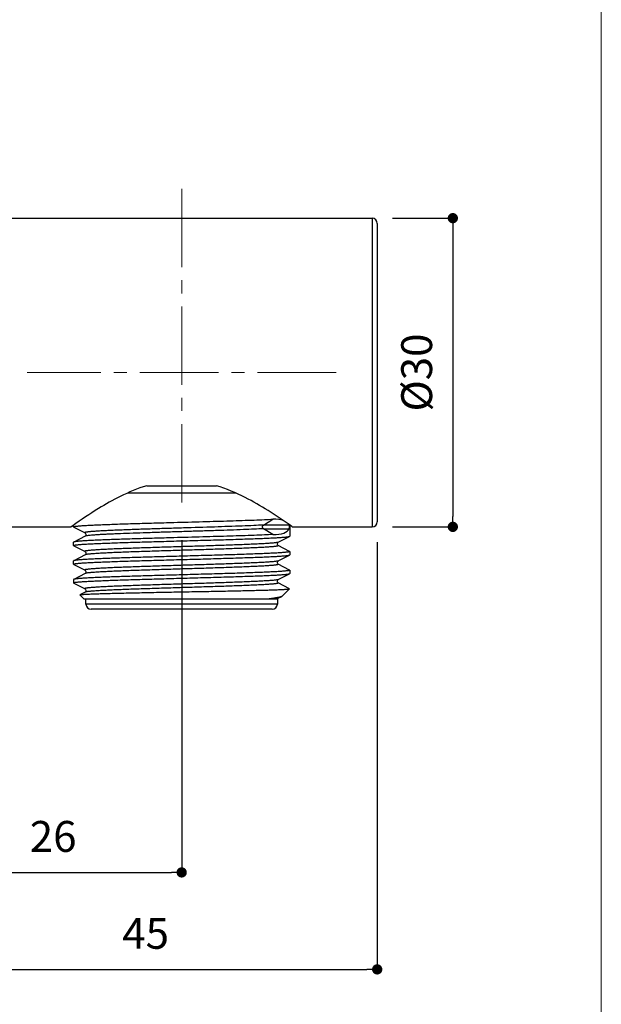
# Model space of a CAD drawing. Units: millimetres. Extents: x 4 to 1063, y 4 to 603.
# Drawn here: x 149 to 206, y 114 to 210 of the extents above; entities that cross this region are included whole.
import ezdxf

# ---------------------------------------------------------------- set-up
doc = ezdxf.new("R2010")
doc.units = ezdxf.units.MM
doc.header["$LTSCALE"] = 50.8
doc.header["$PDMODE"] = 1
doc.header["$PDSIZE"] = -2
doc.linetypes.add('CENTER2', pattern=[1.125, 0.75, -0.125, 0.125, -0.125])
doc.linetypes.add('STYLE_12', pattern=[0.393701, 0.19685, -0.19685])
for name, color, linetype, lineweight in [('DIM', 7, 'Continuous', 9), ('HIDDEN', 7, 'STYLE_12', 9), ('TEMPLATE', 7, 'Continuous', 0)]:
    doc.layers.add(name, color=color, linetype=linetype, lineweight=lineweight)
doc.layers.add('MODEL', color=7, linetype='Continuous')
doc.styles.add('ＭＳ ゴシック', font='msgothic.ttc', dxfattribs={"bigfont": 'ＭＳ ゴシック'})
doc.dimstyles.new('tfrom線あり', dxfattribs={"dimtxt": 3, "dimasz": 1, "dimexe": 0, "dimexo": 2, "dimgap": 2, "dimtad": 1, "dimdec": 0, "dimzin": 11, "dimdsep": 46, "dimtxsty": 'ＭＳ ゴシック', "dimblk": 'DOT', "dimcen": 0, "dimazin": 0, "dimtfac": 1, "dimtdec": 1, "dimtix": 1, "dimtofl": 0, "dimtmove": 0, "dimatfit": 0, "dimldrblk": 'DOT', "dimfxl": 1, "dimfrac": 2, "dimtolj": 1, "dimtzin": 11, "dimarcsym": 0})

# ---------------------------------------------------------------- blocks, each defined once
blk = doc.blocks.new('_DOT')
at = {"color": 0, "linetype": 'ByBlock', "lineweight": -2}
blk.add_line((-0.5, 0), (-1, 0), dxfattribs=at)
at = {"color": 0, "linetype": 'ByBlock', "lineweight": -2, "const_width": 0.5}
blk.add_lwpolyline([(-0.25, 0, 1), (0.25, 0, 1)], format="xyb", close=True, dxfattribs=at)
blk = doc.blocks.new('*D13')
at = {"layer": 'Defpoints', "color": 0}
for p in [(165.075, 161.593), (139.075, 142.593), (165.075, 127.31)]:
    blk.add_point(p, dxfattribs=at)
at = {"layer": 'DIM', "color": 0, "linetype": 'Continuous', "lineweight": -2}
for p, q in [((165.075, 159.593), (165.075, 127.31)), ((139.075, 140.593), (139.075, 127.31)), ((140.075, 127.31), (164.075, 127.31))]:
    blk.add_line(p, q, dxfattribs=at)
at = {"layer": 'DIM', "color": 0, "lineweight": -2, "rotation": 180}
blk.add_blockref('_DOT', (139.075, 127.31), dxfattribs=at)
at = {"layer": 'DIM', "color": 0, "lineweight": -2}
blk.add_blockref('_DOT', (165.075, 127.31), dxfattribs=at)
at = {"layer": 'DIM', "color": 0, "linetype": 'Continuous', "insert": (152.585, 132.31), "char_height": 3, "attachment_point": 2, "style": 'ＭＳ ゴシック'}
blk.add_mtext('\\A1;26', dxfattribs=at)
blk = doc.blocks.new('*D15')
at = {"layer": 'Defpoints', "color": 0}
for p in [(183.575, 190.893), (183.575, 160.893), (191.427, 160.893)]:
    blk.add_point(p, dxfattribs=at)
at = {"layer": 'DIM', "color": 0, "linetype": 'Continuous', "lineweight": -2}
for p, q in [((185.575, 190.893), (191.427, 190.893)), ((191.427, 189.893), (191.427, 161.893)), ((185.575, 160.893), (191.427, 160.893))]:
    blk.add_line(p, q, dxfattribs=at)
at = {"layer": 'DIM', "color": 0, "lineweight": -2}
for p, rotation in [((191.427, 190.893), 90), ((191.427, 160.893), 270)]:
    blk.add_blockref('_DOT', p, dxfattribs=dict(at, rotation=rotation))
at = {"layer": 'DIM', "color": 0, "linetype": 'Continuous', "lineweight": 0, "insert": (187.912, 175.893), "char_height": 3, "attachment_point": 5, "rotation": 90, "style": 'ＭＳ ゴシック'}
blk.add_mtext('\\A1;%%c30', dxfattribs=at)
blk = doc.blocks.new('*D16')
at = {"layer": 'Defpoints', "color": 0}
for p in [(184.075, 161.393), (139.075, 143.393), (184.075, 117.887)]:
    blk.add_point(p, dxfattribs=at)
at = {"layer": 'DIM', "color": 0, "linetype": 'Continuous', "lineweight": -2}
for p, q in [((184.075, 159.393), (184.075, 117.887)), ((139.075, 141.393), (139.075, 117.887)), ((140.075, 117.887), (183.075, 117.887))]:
    blk.add_line(p, q, dxfattribs=at)
at = {"layer": 'DIM', "color": 0, "lineweight": -2, "rotation": 180}
blk.add_blockref('_DOT', (139.075, 117.887), dxfattribs=at)
at = {"layer": 'DIM', "color": 0, "lineweight": -2}
blk.add_blockref('_DOT', (184.075, 117.887), dxfattribs=at)
at = {"layer": 'DIM', "color": 0, "linetype": 'Continuous', "lineweight": 0, "insert": (161.575, 121.387), "char_height": 3, "attachment_point": 5, "style": 'ＭＳ ゴシック'}
blk.add_mtext('\\A1;45', dxfattribs=at)

msp = doc.modelspace()

# ---------------------------------------------------------------- linework, layer by layer
at = {"layer": 'HIDDEN', "linetype": 'CENTER2', "lineweight": 0, "ltscale": 0.2}
for p, q in [((165.075, 163.268, 8.722), (165.075, 194.06, 8.722)), ((180.075, 175.893), (150.075, 175.893))]:
    msp.add_line(p, q, dxfattribs=at)
at = {"layer": 'MODEL', "linetype": 'Continuous'}
for p, q in [((148.096, 190.893), (183.575, 190.893)), ((183.575, 190.893), (183.575, 160.893)), ((184.075, 190.393), (184.075, 161.393)), ((161.675, 164.893), (168.475, 164.893)), ((159.858, 164.193), (170.293, 164.193)), ((148.096, 160.893), (154.34, 160.893)), ((154.329, 160.896), (154.325, 160.894)), ((154.488, 161.009), (154.329, 160.896)), ((154.575, 160.895), (154.575, 161.071)), ((154.59, 160.88), (154.575, 160.895)), ((154.59, 160.88), (155.684, 160.31)), ((173.023, 161.071), (173.946, 161.639)), ((175.518, 161.071), (173.023, 161.071)), ((175.575, 161.071), (175.575, 159.988)), ((175.819, 160.898), (175.794, 160.916)), ((175.81, 160.893), (183.575, 160.893)), ((175.825, 160.894), (175.819, 160.898)), ((155.684, 159.989), (154.59, 159.418)), ((173.023, 160.716), (175.518, 160.716)), ((173.946, 160.147), (173.023, 160.716)), ((174.466, 159.403), (175.561, 159.973)), ((175.561, 159.973), (175.575, 159.988)), ((154.59, 159.419), (154.575, 159.403)), ((154.575, 159.081), (154.575, 159.403)), ((154.59, 159.066), (154.575, 159.081)), ((154.59, 159.066), (155.684, 158.496)), ((175.56, 158.512), (174.466, 159.082)), ((155.684, 158.175), (154.59, 157.604)), ((174.466, 157.589), (175.56, 158.159)), ((175.56, 158.512), (175.575, 158.496)), ((175.56, 158.159), (175.575, 158.174)), ((175.575, 158.496), (175.575, 158.174)), ((154.59, 157.604), (154.575, 157.589)), ((154.575, 157.267), (154.575, 157.589)), ((154.59, 157.252), (154.575, 157.267)), ((154.59, 157.252), (155.684, 156.682)), ((175.56, 156.697), (174.466, 157.268)), ((155.684, 156.361), (154.59, 155.791)), ((174.467, 155.775), (175.561, 156.345)), ((175.56, 156.697), (175.575, 156.682)), ((175.561, 156.345), (175.575, 156.36)), ((175.575, 156.682), (175.575, 156.36)), ((154.59, 155.791), (154.575, 155.775)), ((154.575, 155.775), (154.575, 155.453)), ((154.59, 155.438), (154.575, 155.453)), ((154.59, 155.438), (155.684, 154.868)), ((175.554, 154.887), (174.466, 155.454)), ((155.188, 154.28), (155.193, 154.291)), ((155.188, 154.28), (155.575, 153.893)), ((155.685, 154.547), (155.193, 154.291)), ((174.466, 153.961), (174.802, 154.136)), ((174.851, 154.17), (174.801, 154.135)), ((174.851, 154.17), (175.559, 154.877)), ((175.558, 154.876), (175.559, 154.877)), ((155.575, 153.893), (174.399, 153.893)), ((155.775, 153.393), (155.775, 153.893)), ((174.375, 153.393), (155.775, 153.393)), ((174.375, 153.893), (174.375, 153.393)), ((173.875, 152.893), (156.275, 152.893))]:
    msp.add_line(p, q, dxfattribs=at)
for points in [[(155.684, 160.31), (155.701, 160.299), (155.738, 160.263), (155.771, 160.19), (155.768, 160.098), (155.733, 160.03), (155.698, 159.998), (155.684, 159.989)], [(174.466, 159.082), (174.453, 159.09), (174.419, 159.121), (174.383, 159.187), (174.379, 159.277), (174.411, 159.353), (174.448, 159.391), (174.466, 159.403)], [(155.684, 158.496), (155.699, 158.486), (155.735, 158.452), (155.769, 158.381), (155.769, 158.289), (155.735, 158.219), (155.699, 158.184), (155.684, 158.175)], [(174.466, 157.268), (174.453, 157.276), (174.42, 157.306), (174.384, 157.37), (174.378, 157.46), (174.409, 157.536), (174.446, 157.576), (174.466, 157.589)], [(155.684, 156.682), (155.7, 156.672), (155.736, 156.637), (155.77, 156.565), (155.769, 156.472), (155.734, 156.403), (155.699, 156.37), (155.684, 156.361)], [(174.466, 155.454), (174.453, 155.462), (174.418, 155.495), (174.382, 155.563), (174.38, 155.656), (174.414, 155.729), (174.45, 155.765), (174.466, 155.775)], [(155.684, 154.868), (155.703, 154.855), (155.741, 154.817), (155.772, 154.741), (155.766, 154.65), (155.727, 154.581), (155.692, 154.551), (155.685, 154.547)], [(174.399, 153.893), (174.414, 153.916), (174.45, 153.951), (174.466, 153.961)]]:
    msp.add_lwpolyline(points, dxfattribs=at)
for centre, start, end in [((183.575, 190.393), 0, 90), ((183.575, 161.393), 270, 0), ((156.275, 153.393), 180, 270), ((173.875, 153.393), 270, 0)]:
    msp.add_arc(centre, 0.5, start, end, dxfattribs=at)
for centre, major_axis, start_param, end_param in [((165.075, 156.173), (10.439, 4.906), 0.237287, 0.456521), ((165.075, 156.173), (10.439, 4.906), -0.003673, 0.039402), ((165.075, 165.613), (10.439, -4.906), -0.456521, 0.003673)]:
    msp.add_ellipse(centre, major_axis=major_axis, ratio=0.230827, start_param=start_param, end_param=end_param, dxfattribs=at)
for points, knots in [([(161.675, 164.893), (160.791, 164.62), (159.187, 163.945), (156.806, 162.6), (155.303, 161.59), (154.488, 161.009)], [0, 0, 0, 0, 0.33846, 0.633538, 1, 1, 1, 1]), ([(175.794, 160.916), (175.036, 161.459), (173.556, 162.464), (171.144, 163.861), (169.43, 164.598), (168.475, 164.893)], [0, 0, 0, 0, 0.334579, 0.641279, 1, 1, 1, 1]), ([(154.575, 160.895), (154.575, 160.901), (154.586, 160.91), (154.602, 160.916), (154.623, 160.923), (154.649, 160.93), (154.694, 160.939), (154.766, 160.951), (154.869, 160.964), (154.994, 160.977), (155.141, 160.991), (155.38, 161.01), (155.732, 161.033), (156.215, 161.059), (156.775, 161.086), (157.408, 161.113), (158.108, 161.14), (158.869, 161.167), (159.685, 161.193), (160.86, 161.23), (162.407, 161.275), (163.667, 161.31), (164.312, 161.328)], [0, 0, 0, 0, 0.00182, 0.003448, 0.005622, 0.008359, 0.011666, 0.019999, 0.030623, 0.043524, 0.05868, 0.07606, 0.117344, 0.167023, 0.22467, 0.289783, 0.361793, 0.440072, 0.523935, 0.61265, 0.801486, 1, 1, 1, 1]), ([(173.023, 161.071), (172.712, 161.053), (172.026, 161.019), (170.444, 160.953), (168.161, 160.875), (165.738, 160.8), (163.709, 160.738), (162.215, 160.691), (161.011, 160.652), (160.097, 160.619), (159.459, 160.596), (158.859, 160.572), (158.302, 160.548), (157.79, 160.525), (157.328, 160.501), (156.918, 160.478), (156.611, 160.457), (156.393, 160.441), (156.252, 160.429), (156.126, 160.417), (156.014, 160.406), (155.919, 160.394), (155.838, 160.382), (155.781, 160.372), (155.744, 160.364), (155.721, 160.358), (155.703, 160.352), (155.688, 160.346), (155.677, 160.34), (155.67, 160.334), (155.667, 160.328), (155.669, 160.321), (155.675, 160.315), (155.681, 160.311), (155.684, 160.31)], [0, 0, 0, 0, 0.053679, 0.118256, 0.272906, 0.447311, 0.536098, 0.622746, 0.704901, 0.743592, 0.780349, 0.814914, 0.847042, 0.876531, 0.903188, 0.926825, 0.947268, 0.956254, 0.964399, 0.971691, 0.978117, 0.983667, 0.988327, 0.992094, 0.993643, 0.994972, 0.996082, 0.996978, 0.99767, 0.998175, 0.998546, 0.998898, 0.999361, 1, 1, 1, 1]), ([(164.312, 161.328), (165.252, 161.354), (167.081, 161.404), (169.686, 161.479), (171.679, 161.543), (173.061, 161.597), (173.667, 161.625), (173.946, 161.639)], [0, 0, 0, 0, 0.292495, 0.569576, 0.811226, 0.913175, 1, 1, 1, 1]), ([(172.932, 160.893), (172.932, 160.929), (172.947, 160.999), (172.995, 161.053), (173.023, 161.071)], [0, 0, 0, 0, 0.518124, 1, 1, 1, 1]), ([(173.023, 160.716), (172.995, 160.733), (172.947, 160.788), (172.932, 160.858), (172.932, 160.893)], [0, 0, 0, 0, 0.482945, 1, 1, 1, 1]), ([(175.518, 160.716), (175.526, 160.733), (175.537, 160.793), (175.542, 160.893), (175.537, 160.994), (175.526, 161.053), (175.518, 161.071)], [0, 0, 0, 0, 0.159542, 0.500108, 0.840466, 1, 1, 1, 1]), ([(164.312, 159.836), (163.689, 159.819), (162.472, 159.785), (160.707, 159.734), (159.317, 159.69), (158.289, 159.654), (157.598, 159.628), (156.967, 159.602), (156.402, 159.577), (155.908, 159.551), (155.489, 159.525), (155.188, 159.503), (154.987, 159.485), (154.867, 159.472), (154.768, 159.459), (154.689, 159.447), (154.632, 159.434), (154.601, 159.424), (154.59, 159.418)], [0, 0, 0, 0, 0.192054, 0.375303, 0.543806, 0.620789, 0.692078, 0.757094, 0.815307, 0.866247, 0.909503, 0.944727, 0.959241, 0.971649, 0.981933, 0.990082, 0.996092, 1, 1, 1, 1]), ([(173.023, 160.716), (172.727, 160.699), (172.078, 160.667), (170.582, 160.603), (168.911, 160.546), (167.105, 160.488), (165.653, 160.443), (164.186, 160.398), (162.742, 160.353), (161.355, 160.309), (160.06, 160.264), (159.053, 160.225), (158.317, 160.194), (157.826, 160.172), (157.379, 160.149), (156.98, 160.127), (156.632, 160.104), (156.335, 160.082), (156.093, 160.06), (155.925, 160.04), (155.819, 160.024), (155.761, 160.013), (155.717, 160.002), (155.693, 159.994), (155.684, 159.989)], [0, 0, 0, 0, 0.051171, 0.112379, 0.258694, 0.340167, 0.424563, 0.509785, 0.593732, 0.674337, 0.749593, 0.817671, 0.848468, 0.876855, 0.902666, 0.925735, 0.945902, 0.963061, 0.97712, 0.987994, 0.992213, 0.995614, 0.998204, 1, 1, 1, 1]), ([(173.946, 160.147), (173.667, 160.133), (173.061, 160.105), (171.679, 160.051), (169.686, 159.986), (167.081, 159.912), (165.252, 159.862), (164.312, 159.836)], [0, 0, 0, 0, 0.086825, 0.188774, 0.430424, 0.707505, 1, 1, 1, 1]), ([(164.312, 159.514), (165.007, 159.533), (166.379, 159.571), (168.384, 159.627), (169.986, 159.675), (171.184, 159.714), (171.997, 159.742), (172.742, 159.771), (173.411, 159.799), (173.998, 159.827), (174.433, 159.852), (174.736, 159.872), (174.927, 159.886), (175.094, 159.9), (175.236, 159.914), (175.354, 159.928), (175.446, 159.942), (175.506, 159.954), (175.542, 159.965), (175.555, 159.97), (175.561, 159.973)], [0, 0, 0, 0, 0.185087, 0.365545, 0.534281, 0.61215, 0.684647, 0.751058, 0.810728, 0.863072, 0.907574, 0.926748, 0.943804, 0.958705, 0.971416, 0.981908, 0.990167, 0.996185, 0.998363, 1, 1, 1, 1]), ([(154.575, 159.081), (154.575, 159.087), (154.586, 159.096), (154.602, 159.102), (154.623, 159.109), (154.649, 159.116), (154.694, 159.125), (154.766, 159.137), (154.869, 159.15), (154.994, 159.163), (155.141, 159.177), (155.38, 159.196), (155.732, 159.219), (156.215, 159.245), (156.775, 159.272), (157.408, 159.299), (158.108, 159.326), (158.869, 159.353), (159.685, 159.379), (160.86, 159.416), (162.407, 159.461), (163.667, 159.496), (164.312, 159.514)], [0, 0, 0, 0, 0.00182, 0.003448, 0.005622, 0.008359, 0.011666, 0.019999, 0.030623, 0.043524, 0.05868, 0.07606, 0.117344, 0.167023, 0.22467, 0.289783, 0.361793, 0.440072, 0.523935, 0.61265, 0.801486, 1, 1, 1, 1]), ([(174.466, 159.403), (174.454, 159.396), (174.421, 159.386), (174.36, 159.372), (174.276, 159.359), (174.171, 159.345), (174.043, 159.331), (173.83, 159.311), (173.512, 159.287), (173.071, 159.259), (172.552, 159.231), (171.961, 159.203), (171.304, 159.175), (170.587, 159.147), (169.532, 159.108), (168.118, 159.061), (166.348, 159.005), (164.529, 158.95), (163.014, 158.903), (161.831, 158.865), (160.984, 158.837), (160.177, 158.808), (159.417, 158.78), (158.711, 158.752), (158.067, 158.724), (157.49, 158.696), (157.054, 158.672), (156.743, 158.652), (156.539, 158.638), (156.356, 158.624), (156.195, 158.61), (156.054, 158.596), (155.935, 158.582), (155.85, 158.57), (155.793, 158.56), (155.759, 158.553), (155.73, 158.546), (155.706, 158.539), (155.688, 158.532), (155.676, 158.525), (155.668, 158.518), (155.667, 158.509), (155.674, 158.501), (155.68, 158.498), (155.684, 158.496)], [0, 0, 0, 0, 0.002174, 0.00549, 0.00997, 0.015617, 0.022424, 0.030372, 0.049603, 0.073134, 0.100769, 0.132227, 0.167195, 0.205358, 0.246349, 0.335175, 0.430288, 0.52802, 0.624633, 0.671348, 0.716403, 0.759372, 0.799829, 0.837383, 0.871691, 0.902417, 0.929247, 0.941128, 0.951951, 0.96169, 0.970318, 0.97781, 0.984151, 0.989334, 0.991491, 0.993358, 0.994935, 0.996226, 0.997235, 0.997975, 0.998479, 0.998856, 0.999318, 1, 1, 1, 1]), ([(174.466, 159.082), (174.47, 159.08), (174.476, 159.076), (174.483, 159.069), (174.482, 159.059), (174.474, 159.052), (174.462, 159.045), (174.444, 159.039), (174.421, 159.032), (174.392, 159.025), (174.358, 159.018), (174.301, 159.008), (174.216, 158.996), (174.097, 158.982), (173.957, 158.968), (173.795, 158.954), (173.612, 158.939), (173.409, 158.925), (173.098, 158.906), (172.662, 158.882), (172.085, 158.854), (171.441, 158.826), (170.735, 158.797), (169.975, 158.769), (169.168, 158.741), (168.321, 158.713), (167.137, 158.675), (165.622, 158.628), (163.802, 158.572), (162.032, 158.517), (160.618, 158.47), (159.562, 158.431), (158.845, 158.403), (158.188, 158.375), (157.598, 158.347), (157.079, 158.319), (156.637, 158.291), (156.319, 158.267), (156.106, 158.247), (155.979, 158.233), (155.874, 158.219), (155.79, 158.205), (155.729, 158.192), (155.696, 158.181), (155.684, 158.175)], [0, 0, 0, 0, 0.000683, 0.001145, 0.001522, 0.002022, 0.002756, 0.003757, 0.00504, 0.00661, 0.008469, 0.010619, 0.015796, 0.022139, 0.029631, 0.038251, 0.047978, 0.05879, 0.070663, 0.097499, 0.128221, 0.162518, 0.200075, 0.240541, 0.283508, 0.328567, 0.375295, 0.471923, 0.569677, 0.664807, 0.753658, 0.794653, 0.832814, 0.867796, 0.89926, 0.926881, 0.950417, 0.969654, 0.977596, 0.984391, 0.990029, 0.994506, 0.997825, 1, 1, 1, 1]), ([(164.312, 158.022), (163.689, 158.004), (162.471, 157.971), (160.707, 157.92), (159.316, 157.876), (158.288, 157.84), (157.596, 157.814), (156.965, 157.788), (156.401, 157.763), (155.907, 157.737), (155.488, 157.711), (155.187, 157.689), (154.986, 157.671), (154.866, 157.658), (154.767, 157.645), (154.689, 157.632), (154.632, 157.62), (154.601, 157.61), (154.59, 157.604)], [0, 0, 0, 0, 0.192097, 0.375383, 0.543914, 0.620906, 0.6922, 0.757217, 0.815426, 0.866358, 0.909601, 0.944807, 0.95931, 0.971707, 0.981978, 0.990112, 0.996108, 1, 1, 1, 1]), ([(175.575, 158.493), (175.573, 158.49), (175.567, 158.484), (175.545, 158.473), (175.5, 158.461), (175.427, 158.447), (175.326, 158.433), (175.199, 158.418), (175.045, 158.404), (174.865, 158.389), (174.66, 158.375), (174.43, 158.36), (174.075, 158.339), (173.575, 158.314), (172.908, 158.285), (172.161, 158.256), (171.339, 158.227), (170.453, 158.198), (169.51, 158.168), (168.521, 158.139), (167.496, 158.11), (166.089, 158.07), (165.025, 158.041), (164.312, 158.022)], [0, 0, 0, 0, 0.000853, 0.002179, 0.006499, 0.013156, 0.022172, 0.033534, 0.047225, 0.063209, 0.081448, 0.101898, 0.124504, 0.175952, 0.235262, 0.301818, 0.374932, 0.453844, 0.537731, 0.625724, 0.716907, 0.810326, 1, 1, 1, 1]), ([(164.312, 157.7), (165.007, 157.719), (166.378, 157.756), (168.073, 157.804), (169.384, 157.843), (170.309, 157.871), (171.182, 157.9), (171.996, 157.928), (172.741, 157.957), (173.41, 157.985), (173.997, 158.013), (174.432, 158.038), (174.734, 158.058), (174.926, 158.072), (175.093, 158.086), (175.236, 158.1), (175.353, 158.114), (175.445, 158.128), (175.506, 158.14), (175.541, 158.151), (175.555, 158.156), (175.56, 158.159)], [0, 0, 0, 0, 0.185048, 0.365471, 0.45172, 0.53418, 0.61204, 0.684532, 0.750941, 0.810615, 0.862966, 0.907481, 0.926662, 0.943727, 0.958639, 0.971361, 0.981866, 0.990138, 0.996171, 0.998355, 1, 1, 1, 1]), ([(154.575, 157.267), (154.575, 157.273), (154.586, 157.281), (154.602, 157.288), (154.623, 157.295), (154.649, 157.302), (154.694, 157.311), (154.766, 157.323), (154.869, 157.336), (154.994, 157.349), (155.141, 157.363), (155.38, 157.382), (155.732, 157.405), (156.215, 157.431), (156.775, 157.458), (157.408, 157.485), (158.108, 157.512), (158.869, 157.539), (159.685, 157.565), (160.547, 157.592), (161.45, 157.619), (162.709, 157.656), (163.667, 157.682), (164.312, 157.7)], [0, 0, 0, 0, 0.001817, 0.003445, 0.005619, 0.008356, 0.011663, 0.019997, 0.030621, 0.043521, 0.058678, 0.076058, 0.117342, 0.167021, 0.224668, 0.289781, 0.361791, 0.44007, 0.523934, 0.612649, 0.705439, 0.801486, 1, 1, 1, 1]), ([(174.466, 157.589), (174.454, 157.582), (174.421, 157.572), (174.359, 157.558), (174.276, 157.545), (174.17, 157.531), (174.042, 157.517), (173.829, 157.497), (173.511, 157.472), (173.069, 157.445), (172.55, 157.417), (171.959, 157.389), (171.302, 157.361), (170.585, 157.333), (169.53, 157.294), (168.116, 157.247), (166.346, 157.191), (164.527, 157.135), (163.012, 157.089), (161.828, 157.051), (160.982, 157.022), (160.175, 156.994), (159.415, 156.966), (158.709, 156.938), (158.065, 156.91), (157.488, 156.882), (157.053, 156.858), (156.742, 156.838), (156.538, 156.824), (156.356, 156.81), (156.194, 156.796), (156.054, 156.782), (155.935, 156.768), (155.85, 156.756), (155.793, 156.746), (155.758, 156.739), (155.729, 156.732), (155.706, 156.725), (155.688, 156.718), (155.676, 156.711), (155.668, 156.704), (155.667, 156.695), (155.674, 156.687), (155.68, 156.684), (155.684, 156.682)], [0, 0, 0, 0, 0.002177, 0.005508, 0.010007, 0.015667, 0.022477, 0.030422, 0.049657, 0.07322, 0.100862, 0.132316, 0.167304, 0.205481, 0.246466, 0.335309, 0.430418, 0.528153, 0.624752, 0.671465, 0.71652, 0.759474, 0.799918, 0.837475, 0.871773, 0.902473, 0.929304, 0.941188, 0.952008, 0.961733, 0.970344, 0.977827, 0.984168, 0.989356, 0.991515, 0.993382, 0.994958, 0.996244, 0.997246, 0.997978, 0.998476, 0.998853, 0.999317, 1, 1, 1, 1]), ([(174.466, 157.268), (174.47, 157.266), (174.476, 157.262), (174.483, 157.255), (174.482, 157.245), (174.474, 157.238), (174.462, 157.231), (174.444, 157.225), (174.421, 157.218), (174.392, 157.211), (174.358, 157.204), (174.301, 157.194), (174.216, 157.181), (174.097, 157.168), (173.957, 157.154), (173.795, 157.14), (173.612, 157.125), (173.409, 157.111), (173.098, 157.092), (172.662, 157.068), (172.085, 157.04), (171.441, 157.012), (170.736, 156.983), (169.976, 156.955), (169.169, 156.927), (168.322, 156.899), (167.138, 156.861), (165.623, 156.814), (163.804, 156.759), (162.034, 156.703), (160.621, 156.656), (159.565, 156.617), (158.848, 156.589), (158.191, 156.561), (157.6, 156.533), (157.081, 156.505), (156.639, 156.477), (156.321, 156.453), (156.108, 156.433), (155.98, 156.419), (155.875, 156.405), (155.791, 156.391), (155.729, 156.378), (155.696, 156.367), (155.684, 156.361)], [0, 0, 0, 0, 0.000683, 0.001147, 0.001524, 0.002022, 0.002752, 0.003752, 0.005035, 0.006608, 0.008474, 0.010631, 0.015818, 0.022161, 0.029644, 0.038254, 0.047976, 0.058791, 0.070674, 0.097508, 0.128208, 0.162502, 0.200061, 0.240508, 0.28346, 0.328518, 0.375234, 0.471837, 0.569578, 0.66469, 0.75354, 0.794526, 0.832701, 0.867693, 0.899147, 0.926786, 0.950349, 0.969586, 0.977528, 0.984335, 0.989992, 0.994489, 0.997822, 1, 1, 1, 1]), ([(164.312, 156.208), (163.689, 156.191), (162.472, 156.157), (160.708, 156.106), (159.317, 156.062), (158.29, 156.026), (157.598, 156), (156.967, 155.975), (156.403, 155.949), (155.909, 155.923), (155.489, 155.897), (155.188, 155.875), (154.987, 155.857), (154.867, 155.844), (154.768, 155.831), (154.689, 155.819), (154.632, 155.806), (154.601, 155.796), (154.59, 155.791)], [0, 0, 0, 0, 0.192034, 0.375266, 0.543757, 0.620736, 0.692023, 0.757038, 0.815253, 0.866197, 0.909459, 0.944691, 0.95921, 0.971624, 0.981914, 0.990069, 0.996086, 1, 1, 1, 1]), ([(175.575, 156.679), (175.573, 156.676), (175.567, 156.67), (175.546, 156.659), (175.5, 156.647), (175.427, 156.633), (175.326, 156.619), (175.199, 156.604), (175.045, 156.59), (174.866, 156.575), (174.661, 156.561), (174.431, 156.546), (174.076, 156.526), (173.575, 156.5), (172.909, 156.471), (172.161, 156.442), (171.34, 156.413), (170.453, 156.384), (169.51, 156.354), (168.17, 156.315), (166.432, 156.266), (165.025, 156.227), (164.312, 156.208)], [0, 0, 0, 0, 0.00085, 0.002173, 0.006491, 0.013145, 0.022157, 0.033516, 0.047204, 0.063185, 0.081422, 0.10187, 0.124475, 0.175921, 0.23523, 0.301787, 0.374902, 0.453816, 0.537707, 0.625704, 0.810315, 1, 1, 1, 1]), ([(164.312, 155.886), (165.007, 155.905), (166.379, 155.943), (168.075, 155.99), (169.385, 156.029), (170.311, 156.057), (171.184, 156.086), (171.998, 156.114), (172.743, 156.143), (173.412, 156.171), (173.999, 156.199), (174.434, 156.224), (174.736, 156.244), (174.927, 156.258), (175.094, 156.272), (175.237, 156.286), (175.354, 156.3), (175.446, 156.314), (175.506, 156.327), (175.542, 156.337), (175.555, 156.342), (175.561, 156.345)], [0, 0, 0, 0, 0.185104, 0.365577, 0.451847, 0.534325, 0.612198, 0.684697, 0.751108, 0.810778, 0.863118, 0.907616, 0.926785, 0.943838, 0.958735, 0.971441, 0.981928, 0.99018, 0.996192, 0.998366, 1, 1, 1, 1]), ([(154.576, 155.456), (154.577, 155.459), (154.582, 155.464), (154.6, 155.474), (154.638, 155.486), (154.7, 155.499), (154.784, 155.511), (154.89, 155.525), (155.019, 155.538), (155.168, 155.551), (155.34, 155.564), (155.532, 155.578), (155.83, 155.596), (156.25, 155.619), (156.812, 155.646), (157.444, 155.672), (158.143, 155.699), (158.902, 155.726), (159.713, 155.752), (160.882, 155.789), (162.42, 155.833), (163.671, 155.868), (164.312, 155.886)], [0, 0, 0, 0, 0.000881, 0.002204, 0.006435, 0.012897, 0.021622, 0.032604, 0.04583, 0.061276, 0.07891, 0.098696, 0.120594, 0.170531, 0.228297, 0.293395, 0.365265, 0.443288, 0.526792, 0.615057, 0.802777, 1, 1, 1, 1]), ([(174.466, 155.775), (174.454, 155.768), (174.421, 155.758), (174.36, 155.744), (174.276, 155.731), (174.171, 155.717), (174.044, 155.703), (173.831, 155.683), (173.513, 155.659), (173.071, 155.631), (172.552, 155.603), (171.962, 155.575), (171.305, 155.547), (170.587, 155.519), (169.532, 155.48), (168.118, 155.433), (166.347, 155.377), (164.528, 155.321), (163.013, 155.275), (161.829, 155.237), (160.982, 155.208), (160.175, 155.18), (159.414, 155.152), (158.709, 155.124), (158.065, 155.096), (157.488, 155.068), (157.052, 155.044), (156.741, 155.024), (156.538, 155.01), (156.355, 154.996), (156.193, 154.982), (156.053, 154.968), (155.934, 154.954), (155.849, 154.942), (155.792, 154.932), (155.758, 154.925), (155.729, 154.918), (155.706, 154.911), (155.688, 154.904), (155.676, 154.897), (155.668, 154.89), (155.667, 154.881), (155.674, 154.873), (155.68, 154.87), (155.684, 154.868)], [0, 0, 0, 0, 0.002177, 0.005498, 0.009979, 0.015619, 0.022412, 0.030352, 0.049591, 0.073133, 0.100754, 0.132217, 0.167204, 0.205368, 0.24636, 0.335216, 0.430346, 0.528103, 0.624729, 0.671458, 0.716517, 0.759481, 0.799945, 0.837505, 0.871798, 0.902515, 0.929353, 0.941227, 0.952036, 0.961759, 0.970376, 0.977866, 0.98421, 0.989389, 0.991539, 0.993398, 0.994966, 0.996247, 0.997246, 0.997978, 0.998477, 0.998854, 0.999317, 1, 1, 1, 1]), ([(174.466, 155.454), (174.47, 155.452), (174.476, 155.448), (174.483, 155.441), (174.482, 155.431), (174.474, 155.424), (174.462, 155.417), (174.444, 155.41), (174.421, 155.404), (174.392, 155.397), (174.357, 155.39), (174.3, 155.38), (174.215, 155.367), (174.096, 155.353), (173.956, 155.339), (173.794, 155.325), (173.611, 155.311), (173.407, 155.297), (173.096, 155.278), (172.66, 155.254), (172.083, 155.226), (171.439, 155.197), (170.733, 155.169), (169.973, 155.141), (169.166, 155.113), (168.319, 155.085), (167.135, 155.047), (165.621, 155), (163.802, 154.944), (162.031, 154.889), (160.618, 154.842), (159.563, 154.803), (158.846, 154.775), (158.189, 154.747), (157.598, 154.719), (157.079, 154.691), (156.638, 154.663), (156.32, 154.639), (156.107, 154.619), (155.98, 154.605), (155.874, 154.591), (155.79, 154.577), (155.729, 154.564), (155.696, 154.553), (155.684, 154.547)], [0, 0, 0, 0, 0.000683, 0.001145, 0.001522, 0.002026, 0.002765, 0.003775, 0.005067, 0.006646, 0.008514, 0.010672, 0.015858, 0.022199, 0.029689, 0.038316, 0.048056, 0.058881, 0.070765, 0.097596, 0.128319, 0.162631, 0.200187, 0.240641, 0.283611, 0.328668, 0.375382, 0.471995, 0.569726, 0.664837, 0.753662, 0.79465, 0.832816, 0.867782, 0.899235, 0.926872, 0.950404, 0.96963, 0.977575, 0.984383, 0.990033, 0.994514, 0.997829, 1, 1, 1, 1]), ([(155.193, 154.291), (155.197, 154.293), (155.207, 154.297), (155.236, 154.304), (155.288, 154.312), (155.369, 154.321), (155.474, 154.33), (155.603, 154.339), (155.757, 154.349), (155.934, 154.358), (156.216, 154.371), (156.623, 154.388), (157.174, 154.406), (157.804, 154.425), (158.508, 154.444), (159.278, 154.462), (160.106, 154.481), (160.984, 154.499), (162.23, 154.525), (163.845, 154.556), (165.153, 154.58), (165.816, 154.592)], [0, 0, 0, 0, 0.001244, 0.003049, 0.008382, 0.016029, 0.025977, 0.038209, 0.052693, 0.069386, 0.088243, 0.132257, 0.18431, 0.24386, 0.310302, 0.382972, 0.461148, 0.544055, 0.630878, 0.812837, 1, 1, 1, 1]), ([(165.816, 154.592), (166.453, 154.604), (167.696, 154.627), (169.226, 154.657), (170.389, 154.681), (171.199, 154.699), (171.956, 154.717), (172.654, 154.734), (173.287, 154.752), (173.85, 154.769), (174.273, 154.784), (174.572, 154.797), (174.766, 154.805), (174.94, 154.814), (175.092, 154.823), (175.224, 154.832), (175.333, 154.84), (175.421, 154.849), (175.48, 154.856), (175.516, 154.863), (175.535, 154.867), (175.549, 154.871), (175.556, 154.874), (175.558, 154.876)], [0, 0, 0, 0, 0.195863, 0.382717, 0.470703, 0.554012, 0.631909, 0.703744, 0.768898, 0.826801, 0.876965, 0.899015, 0.918981, 0.936823, 0.952505, 0.965993, 0.977264, 0.986301, 0.993092, 0.995645, 0.99764, 0.999083, 1, 1, 1, 1]), ([(174.801, 154.135), (174.779, 154.124), (174.726, 154.102), (174.632, 154.072), (174.515, 154.043), (174.313, 154), (174.003, 153.948), (173.739, 153.912), (173.592, 153.893)], [0, 0, 0, 0, 0.061064, 0.14024, 0.237829, 0.353902, 0.641064, 1, 1, 1, 1]), ([(175.559, 154.877), (175.559, 154.878), (175.561, 154.879), (175.56, 154.882), (175.558, 154.885), (175.555, 154.886), (175.554, 154.887)], [0, 0, 0, 0, 0.222893, 0.411189, 0.653912, 1, 1, 1, 1]), ([(174.466, 153.961), (174.46, 153.957), (174.444, 153.951), (174.401, 153.939), (174.328, 153.924), (174.217, 153.908), (174.132, 153.898), (174.084, 153.893)], [0, 0, 0, 0, 0.056093, 0.131397, 0.341164, 0.630766, 1, 1, 1, 1])]:
    msp.add_open_spline(points, degree=3, knots=knots, dxfattribs=at)
for points in [[(175.575, 158.496), (175.575, 158.495), (175.575, 158.494), (175.575, 158.493)], [(175.575, 156.682), (175.575, 156.681), (175.575, 156.68), (175.575, 156.679)], [(154.575, 155.453), (154.575, 155.454), (154.575, 155.455), (154.576, 155.456)]]:
    msp.add_open_spline(points, degree=3, dxfattribs=at)
at = {"layer": 'TEMPLATE', "flags": 128}
msp.add_lwpolyline([(205.856, 293.673), (4.434, 293.673), (4.434, 8.483), (205.856, 8.483), (205.856, 293.673)], dxfattribs=at)

# ---------------------------------------------------------------- dimensions: what is measured, and where the dimension line sits
at = {"layer": 'DIM', "linetype": 'Continuous', "lineweight": 0}
dim = msp.add_linear_dim(base=(191.427, 160.893), p1=(183.575, 190.893), p2=(183.575, 160.893), angle=90, text='%%c<>', dimstyle='tfrom線あり', override={"dimpost": '<>'}, dxfattribs=at)
dim.commit()
dim.dimension.update_dxf_attribs({"geometry": '*D15', "text_midpoint": (191.427, 175.893), "dimtype": 160})
at = {"layer": 'DIM', "linetype": 'Continuous'}
dim = msp.add_linear_dim(base=(165.075, 127.31), p1=(139.075, 142.593), p2=(165.075, 161.593), dimstyle='tfrom線あり', override={"dimpost": '<>'}, dxfattribs=at)
dim.commit()
dim.dimension.update_dxf_attribs({"geometry": '*D13', "text_midpoint": (152.585, 127.31), "dimtype": 160})
at = {"layer": 'DIM', "linetype": 'Continuous', "lineweight": 0}
dim = msp.add_linear_dim(base=(184.075, 117.887), p1=(139.075, 143.393), p2=(184.075, 161.393), dimstyle='tfrom線あり', override={"dimpost": '<>'}, dxfattribs=at)
dim.commit()
dim.dimension.update_dxf_attribs({"geometry": '*D16', "text_midpoint": (161.575, 117.887), "dimtype": 160})

doc.saveas('drawing.dxf')
